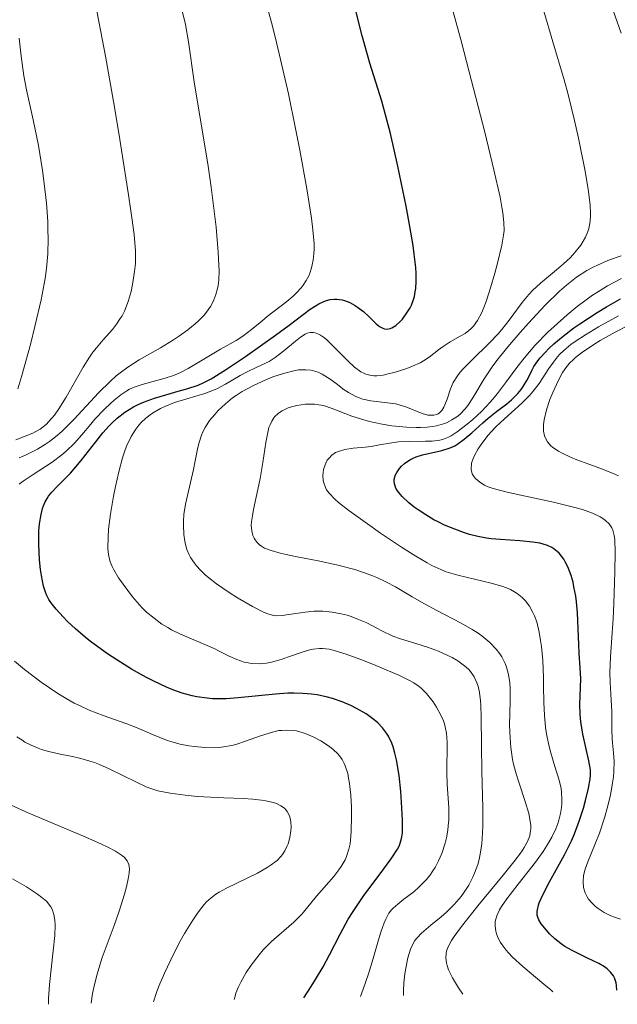
# Model space of a CAD drawing. Units: metres. Extents: x 669337 to 671623, y 4758283 to 4759354.
# Drawn here: x 671551 to 671594, y 4758338 to 4758410 of the extents above; entities that cross this region are included whole.
import ezdxf

# ---------------------------------------------------------------- set-up
doc = ezdxf.new("R2010")
doc.units = ezdxf.units.M
doc.header["$MEASUREMENT"] = 0
doc.layers.add('Curva de nivel directora', color=30, linetype='Continuous', lineweight=30)
doc.layers.add('Curva de nivel intermedia', color=30, linetype='Continuous', lineweight=0)

msp = doc.modelspace()

# ---------------------------------------------------------------- linework, layer by layer
at = {"layer": 'Curva de nivel directora', "color": 30, "linetype": 'Continuous', "lineweight": 30, "flags": 128}
for points, elevation in [([(671564.59, 4758384.04), (671565.66, 4758384.7), (671567.12, 4758385.68), (671569.3, 4758387.23), (671570.3, 4758387.97), (671571.85, 4758389.14), (671572.47, 4758389.53), (671572.85, 4758389.71), (671573.04, 4758389.78), (671573.32, 4758389.84), (671573.6, 4758389.87), (671573.79, 4758389.86), (671574.18, 4758389.81), (671574.36, 4758389.76), (671574.74, 4758389.62), (671575.1, 4758389.44), (671575.32, 4758389.29), (671575.75, 4758388.97), (671576.17, 4758388.57), (671576.67, 4758388.07), (671576.91, 4758387.87), (671577.16, 4758387.74), (671577.28, 4758387.7), (671577.48, 4758387.68), (671577.69, 4758387.72), (671577.83, 4758387.78), (671578.12, 4758387.95), (671578.4, 4758388.2), (671578.59, 4758388.4), (671578.93, 4758388.86), (671579.16, 4758389.24), (671579.25, 4758389.44), (671579.41, 4758389.85), (671579.47, 4758390.07), (671579.54, 4758390.41), (671579.57, 4758390.65), (671579.61, 4758391.17), (671579.6, 4758391.75), (671579.57, 4758392.18), (671579.46, 4758393.17), (671579.38, 4758393.8), (671579.15, 4758395.19), (671578.87, 4758396.68), (671578.26, 4758399.6), (671577.72, 4758401.99), (671577.46, 4758402.99), (671577.08, 4758404.35), (671576.22, 4758407.13), (671575.66, 4758409.13), (671574.99, 4758411.78)], 1700), ([(671582.66, 4758379.29), (671583.12, 4758379.62), (671583.68, 4758380.09), (671584.48, 4758380.82), (671584.88, 4758381.17), (671585.49, 4758381.65), (671586.24, 4758382.22), (671586.58, 4758382.51), (671587.03, 4758382.96), (671587.29, 4758383.27), (671587.44, 4758383.49), (671587.7, 4758383.92), (671587.86, 4758384.24), (671588.08, 4758384.7), (671588.22, 4758384.95), (671588.5, 4758385.35), (671588.67, 4758385.57), (671589.06, 4758386), (671589.29, 4758386.23), (671589.67, 4758386.59), (671590.35, 4758387.16), (671591.14, 4758387.76), (671591.57, 4758388.07), (671592.84, 4758388.9), (671593.52, 4758389.31), (671594.56, 4758389.9)], 1675), ([(671571.38, 4758338.75), (671571.93, 4758339.58), (671572.24, 4758340.09), (671572.79, 4758341.03), (671573.25, 4758341.89), (671574.03, 4758343.42), (671574.63, 4758344.52), (671574.98, 4758345.07), (671575.73, 4758346.17), (671577.23, 4758348.19), (671577.82, 4758349), (671578.23, 4758349.63), (671578.37, 4758349.9), (671578.44, 4758350.08), (671578.54, 4758350.42), (671578.59, 4758350.79), (671578.61, 4758351.07), (671578.6, 4758351.74), (671578.54, 4758353.08), (671578.48, 4758353.84), (671578.35, 4758355.03), (671578.16, 4758356.16), (671578.05, 4758356.66), (671577.91, 4758357.12), (671577.81, 4758357.39), (671577.58, 4758357.89), (671577.44, 4758358.11), (671577.15, 4758358.51), (671576.8, 4758358.87), (671576.54, 4758359.09), (671575.94, 4758359.52), (671575.23, 4758359.93), (671574.83, 4758360.13), (671574.19, 4758360.4), (671573.49, 4758360.65), (671573.12, 4758360.75), (671572.35, 4758360.92), (671571.95, 4758360.98), (671571.32, 4758361.03), (671570.67, 4758361.05), (671570.22, 4758361.04), (671569.31, 4758360.98), (671566.58, 4758360.69), (671565.71, 4758360.64), (671565.3, 4758360.63), (671564.69, 4758360.64), (671564.31, 4758360.67), (671563.56, 4758360.78), (671563.2, 4758360.85), (671562.49, 4758361.04), (671561.8, 4758361.29), (671561.34, 4758361.48), (671560.4, 4758361.92), (671559.87, 4758362.2), (671558.78, 4758362.81), (671557.7, 4758363.47), (671557.02, 4758363.93), (671555.78, 4758364.82), (671555.38, 4758365.14), (671554.67, 4758365.74), (671554.09, 4758366.28), (671553.77, 4758366.62), (671553.25, 4758367.2), (671552.87, 4758367.67), (671552.73, 4758367.89), (671552.55, 4758368.24), (671552.47, 4758368.43), (671552.34, 4758368.88), (671552.19, 4758369.64), (671552.12, 4758370.08), (671552.04, 4758370.79), (671551.98, 4758371.92), (671552, 4758372.93), (671552.04, 4758373.42), (671552.16, 4758374.12), (671552.27, 4758374.55), (671552.34, 4758374.75), (671552.46, 4758375.03), (671552.61, 4758375.29), (671552.71, 4758375.45), (671552.95, 4758375.75), (671553.35, 4758376.18), (671553.97, 4758376.79), (671554.3, 4758377.13), (671555.08, 4758378.06), (671556.15, 4758379.43), (671556.68, 4758380.08), (671557.14, 4758380.6), (671557.37, 4758380.84), (671557.72, 4758381.17), (671558.29, 4758381.61), (671558.92, 4758381.99), (671559.27, 4758382.16), (671559.65, 4758382.33), (671560.45, 4758382.62), (671561.29, 4758382.88), (671562.35, 4758383.18), (671562.83, 4758383.31), (671563.64, 4758383.58), (671564.01, 4758383.74), (671564.59, 4758384.04)], 1700), ([(671594.28, 4758339.31), (671594.27, 4758339.65), (671594.23, 4758339.86), (671594.12, 4758340.21), (671594.04, 4758340.37), (671593.83, 4758340.64), (671593.58, 4758340.87), (671593.39, 4758341.01), (671592.96, 4758341.26), (671592.15, 4758341.65), (671591.01, 4758342.21), (671590.47, 4758342.52), (671590.22, 4758342.7), (671589.76, 4758343.06), (671589.36, 4758343.44), (671589.13, 4758343.7), (671588.76, 4758344.17), (671588.58, 4758344.45), (671588.52, 4758344.59), (671588.46, 4758344.81), (671588.45, 4758345.06), (671588.47, 4758345.2), (671588.55, 4758345.53), (671588.61, 4758345.71), (671588.74, 4758346.02), (671588.92, 4758346.38), (671589.37, 4758347.23), (671590.45, 4758349.21), (671590.96, 4758350.25), (671591.18, 4758350.76), (671591.56, 4758351.74), (671591.85, 4758352.64), (671592, 4758353.19), (671592.21, 4758354.1), (671592.33, 4758354.77), (671592.36, 4758355.04), (671592.35, 4758355.43), (671592.24, 4758356.1), (671591.8, 4758358.04), (671591.67, 4758358.79), (671591.63, 4758359.16), (671591.6, 4758359.52), (671591.58, 4758360.22), (671591.64, 4758362.1), (671591.61, 4758362.89), (671591.54, 4758363.97), (671591.5, 4758364.6), (671591.41, 4758366.91), (671591.33, 4758367.73), (671591.28, 4758368.14), (671591.15, 4758368.83), (671591.08, 4758369.16), (671590.94, 4758369.64), (671590.69, 4758370.28), (671590.5, 4758370.66), (671590.4, 4758370.84), (671590.24, 4758371.07), (671590.06, 4758371.28), (671589.93, 4758371.4), (671589.67, 4758371.6), (671589.53, 4758371.69), (671589.22, 4758371.84), (671588.89, 4758371.95), (671588.66, 4758372.01), (671588.15, 4758372.1), (671587.18, 4758372.19), (671585.77, 4758372.28), (671585.08, 4758372.34), (671584.75, 4758372.39), (671584.11, 4758372.51), (671583.51, 4758372.66), (671583.13, 4758372.78), (671582.42, 4758373.03), (671581.67, 4758373.34), (671581.2, 4758373.57), (671580.9, 4758373.73), (671580.31, 4758374.08), (671579.74, 4758374.46), (671579.46, 4758374.66), (671579.07, 4758374.97), (671578.57, 4758375.44), (671578.33, 4758375.72), (671578.24, 4758375.85), (671578.12, 4758376.05), (671578.01, 4758376.36), (671577.99, 4758376.57), (671578, 4758376.68), (671578.03, 4758376.84), (671578.07, 4758376.96), (671578.18, 4758377.19), (671578.39, 4758377.49), (671578.53, 4758377.64), (671578.75, 4758377.84), (671579.15, 4758378.12), (671579.37, 4758378.24), (671579.59, 4758378.34), (671580.07, 4758378.49), (671581.49, 4758378.8), (671582.08, 4758378.99), (671582.43, 4758379.15), (671582.66, 4758379.29)], 1675)]:
    msp.add_lwpolyline(points, dxfattribs=dict(at, elevation=elevation))
at = {"layer": 'Curva de nivel intermedia', "color": 30, "linetype": 'Continuous', "lineweight": 0, "flags": 128}
for points, elevation in [([(671558.96, 4758394.59), (671558.73, 4758396.34), (671558.56, 4758397.5), (671557.93, 4758401.54), (671557.53, 4758403.91), (671556.86, 4758407.65), (671556.15, 4758411.33), (671555.8, 4758413.05), (671555.44, 4758414.64), (671555.21, 4758415.64), (671554.74, 4758417.46), (671554.52, 4758418.29), (671554.06, 4758419.82), (671553.6, 4758421.18), (671553.3, 4758421.99), (671553.1, 4758422.5), (671552.7, 4758423.44), (671552.35, 4758424.15), (671552.12, 4758424.6), (671551.64, 4758425.43), (671550.9, 4758426.6), (671549.17, 4758429.02)], 1715), ([(671561.21, 4758382.02), (671561.92, 4758382.3), (671562.83, 4758382.57), (671564.13, 4758382.96), (671564.76, 4758383.2), (671565.07, 4758383.34), (671565.66, 4758383.64), (671566.73, 4758384.28), (671567.23, 4758384.56), (671567.94, 4758384.9), (671568.84, 4758385.32), (671569.28, 4758385.59), (671569.93, 4758386.09), (671570.77, 4758386.8), (671571.15, 4758387.1), (671571.47, 4758387.3), (671571.62, 4758387.37), (671571.85, 4758387.43), (671572.08, 4758387.43), (671572.2, 4758387.41), (671572.46, 4758387.32), (671572.59, 4758387.24), (671572.81, 4758387.1), (671573.04, 4758386.91), (671573.54, 4758386.44), (671574.6, 4758385.36), (671575.1, 4758384.9), (671575.56, 4758384.56), (671575.78, 4758384.45), (671575.92, 4758384.39), (671576.21, 4758384.3), (671576.51, 4758384.27), (671576.72, 4758384.26), (671577.18, 4758384.31), (671577.46, 4758384.37), (671578.07, 4758384.52), (671578.92, 4758384.8), (671579.33, 4758384.96), (671579.89, 4758385.22), (671580.13, 4758385.36), (671580.55, 4758385.63), (671581.24, 4758386.16), (671581.57, 4758386.41), (671582.1, 4758386.74), (671582.83, 4758387.15), (671583.18, 4758387.36), (671583.46, 4758387.57), (671583.6, 4758387.69), (671583.8, 4758387.89), (671584.1, 4758388.31), (671584.41, 4758388.89), (671584.56, 4758389.26), (671584.73, 4758389.69), (671585.05, 4758390.69), (671585.37, 4758391.77), (671585.56, 4758392.5), (671585.87, 4758393.82), (671586, 4758394.55), (671586.03, 4758394.9), (671586.02, 4758395.48), (671585.95, 4758396.18), (671585.88, 4758396.6), (671585.74, 4758397.34), (671585.29, 4758399.33), (671584.62, 4758402.09), (671583.49, 4758406.51), (671582.9, 4758408.77), (671581.66, 4758413.3)], 1695), ([(671555.13, 4758379.95), (671555.79, 4758380.73), (671556.1, 4758381.1), (671556.79, 4758381.83), (671557.23, 4758382.24), (671557.5, 4758382.47), (671558, 4758382.87), (671558.42, 4758383.16), (671558.63, 4758383.28), (671558.96, 4758383.43), (671559.55, 4758383.63), (671561.24, 4758384.09), (671561.84, 4758384.29), (671562.13, 4758384.4), (671562.4, 4758384.52), (671562.92, 4758384.79), (671564.43, 4758385.71), (671565.29, 4758386.2), (671566.42, 4758386.85), (671566.93, 4758387.17), (671567.56, 4758387.64), (671568.31, 4758388.27), (671568.71, 4758388.6), (671570.13, 4758389.69), (671570.6, 4758390.09), (671570.82, 4758390.3), (671571.18, 4758390.69), (671571.34, 4758390.9), (671571.55, 4758391.23), (671571.74, 4758391.58), (671571.81, 4758391.77), (671571.95, 4758392.16), (671572, 4758392.38), (671572.06, 4758392.71), (671572.12, 4758393.2), (671572.13, 4758393.47), (671572.13, 4758393.91), (671572.05, 4758394.95), (671571.95, 4758395.79), (671571.61, 4758397.94), (671571.09, 4758400.77), (671570.78, 4758402.36), (671570.25, 4758404.88), (671569.68, 4758407.41), (671569.39, 4758408.64), (671569.09, 4758409.83), (671568.49, 4758412.08)], 1705), ([(671594.6, 4758409.33), (671594.3, 4758410.16), (671593.75, 4758411.77)], 1685), ([(671550.56, 4758378.26), (671551.07, 4758378.47), (671551.9, 4758378.89), (671552.48, 4758379.25), (671552.77, 4758379.45), (671553.22, 4758379.8), (671553.67, 4758380.19), (671554.57, 4758381.08), (671556.36, 4758383.01), (671557.23, 4758383.87), (671557.66, 4758384.25), (671557.95, 4758384.48), (671558.51, 4758384.89), (671559.33, 4758385.42), (671560.89, 4758386.31), (671561.84, 4758386.89), (671562.28, 4758387.19), (671562.89, 4758387.63), (671563.43, 4758388.07), (671563.67, 4758388.28), (671564.08, 4758388.7), (671564.25, 4758388.91), (671564.55, 4758389.33), (671564.71, 4758389.61), (671564.8, 4758389.81), (671564.95, 4758390.21), (671565.06, 4758390.64), (671565.11, 4758390.88), (671565.15, 4758391.26), (671565.18, 4758391.95), (671565.17, 4758392.36), (671565.12, 4758393.31), (671564.96, 4758395.14), (671564.6, 4758398.06), (671564.38, 4758399.59), (671563.36, 4758405.77), (671562.95, 4758408.7), (671562.72, 4758409.97), (671562.4, 4758411.25)], 1710), ([(671569.9, 4758384.44), (671570.65, 4758384.63), (671571, 4758384.69), (671571.32, 4758384.71), (671571.52, 4758384.71), (671571.9, 4758384.67), (671572.08, 4758384.63), (671572.42, 4758384.53), (671572.73, 4758384.39), (671572.93, 4758384.27), (671573.32, 4758384.02), (671573.75, 4758383.69), (671574.34, 4758383.24), (671574.66, 4758383.03), (671575.15, 4758382.76), (671575.42, 4758382.65), (671575.7, 4758382.56), (671576.29, 4758382.44), (671577.51, 4758382.29), (671578.08, 4758382.2), (671578.35, 4758382.14), (671578.85, 4758381.99), (671580.05, 4758381.51), (671580.46, 4758381.39), (671580.64, 4758381.37), (671580.89, 4758381.38), (671581.11, 4758381.44), (671581.21, 4758381.49), (671581.3, 4758381.56), (671581.47, 4758381.73), (671581.62, 4758381.96), (671581.7, 4758382.13), (671581.86, 4758382.55), (671582.12, 4758383.32), (671582.32, 4758383.76), (671582.63, 4758384.26), (671582.83, 4758384.53), (671583.07, 4758384.8), (671583.65, 4758385.39), (671584.96, 4758386.67), (671585.59, 4758387.33), (671585.88, 4758387.66), (671586.4, 4758388.33), (671587.35, 4758389.62), (671587.85, 4758390.22), (671588.12, 4758390.51), (671588.69, 4758391.04), (671589.86, 4758392.01), (671590.39, 4758392.46), (671590.86, 4758392.9), (671591.07, 4758393.12), (671591.43, 4758393.55), (671591.64, 4758393.83), (671591.99, 4758394.41), (671592.17, 4758394.81), (671592.24, 4758395.03), (671592.31, 4758395.41), (671592.35, 4758395.87), (671592.36, 4758396.14), (671592.33, 4758396.76), (671592.29, 4758397.13), (671592.22, 4758397.74), (671591.97, 4758399.24), (671591.48, 4758401.65), (671591.18, 4758402.95), (671590.69, 4758404.94), (671590.42, 4758405.92), (671589.61, 4758408.7), (671588.94, 4758410.94)], 1690), ([(671550.45, 4758383.32), (671550.75, 4758384.28), (671551.37, 4758386.54), (671551.71, 4758387.87), (671552.16, 4758389.83), (671552.45, 4758391.38), (671552.55, 4758392.1), (671552.65, 4758393.18), (671552.68, 4758394.31), (671552.66, 4758394.91), (671552.64, 4758395.55), (671552.54, 4758396.9), (671552.38, 4758398.32), (671552.26, 4758399.27), (671551.96, 4758401.11), (671551.57, 4758402.98), (671551.08, 4758405.19), (671550.9, 4758406.2), (671550.7, 4758407.65), (671550.54, 4758408.97)], 1720), ([(671550.3, 4758379.58), (671551, 4758379.84), (671551.55, 4758380.07), (671551.78, 4758380.18), (671552.09, 4758380.36), (671552.52, 4758380.71), (671552.92, 4758381.13), (671553.13, 4758381.39), (671553.46, 4758381.84), (671554, 4758382.69), (671555.24, 4758384.89), (671555.71, 4758385.63), (671555.95, 4758385.98), (671556.2, 4758386.3), (671556.71, 4758386.9), (671557.37, 4758387.66), (671557.68, 4758388.04), (671557.95, 4758388.45), (671558.08, 4758388.66), (671558.25, 4758388.99), (671558.53, 4758389.7), (671558.74, 4758390.44), (671558.85, 4758390.94), (671559, 4758391.89), (671559.06, 4758392.49), (671559.07, 4758392.82), (671559.06, 4758393.4), (671558.96, 4758394.59)], 1715), ([(671577.11, 4758380.73), (671577.82, 4758380.61), (671578.9, 4758380.51), (671579.59, 4758380.48), (671579.93, 4758380.48), (671580.4, 4758380.51), (671580.83, 4758380.56), (671581.1, 4758380.61), (671581.59, 4758380.75), (671581.81, 4758380.83), (671582.22, 4758381.03), (671582.58, 4758381.27), (671582.8, 4758381.44), (671583.19, 4758381.84), (671583.38, 4758382.1), (671583.75, 4758382.66), (671584.58, 4758384.05), (671585.16, 4758384.91), (671585.51, 4758385.38), (671586.31, 4758386.39), (671587.2, 4758387.43), (671587.81, 4758388.12), (671589.01, 4758389.4), (671590.09, 4758390.45), (671590.59, 4758390.9), (671591.34, 4758391.48), (671592.1, 4758391.97), (671592.5, 4758392.19), (671592.91, 4758392.39), (671593.75, 4758392.75), (671594.6, 4758393.05)], 1685), ([(671583.75, 4758381.07), (671584.38, 4758381.66), (671585.02, 4758382.33), (671585.33, 4758382.69), (671585.63, 4758383.06), (671586.22, 4758383.84), (671587.04, 4758384.97), (671587.5, 4758385.56), (671588.29, 4758386.49), (671589.23, 4758387.45), (671589.69, 4758387.88), (671590.64, 4758388.72), (671591.39, 4758389.33), (671592.51, 4758390.15), (671593.06, 4758390.51), (671593.6, 4758390.84), (671594.62, 4758391.39)], 1680), ([(671589.64, 4758385.27), (671589.95, 4758385.66), (671590.12, 4758385.85), (671590.41, 4758386.12), (671590.93, 4758386.54), (671591.24, 4758386.77), (671592, 4758387.27), (671592.94, 4758387.84), (671594.4, 4758388.66)], 1670), ([(671594.41, 4758376.94), (671593.98, 4758377.13), (671593.05, 4758377.5), (671592.32, 4758377.77), (671591.36, 4758378.12), (671590.9, 4758378.3), (671590.28, 4758378.59), (671590.01, 4758378.74), (671589.6, 4758379.02), (671589.42, 4758379.17), (671589.21, 4758379.43), (671589.06, 4758379.71), (671589, 4758379.86), (671588.93, 4758380.2), (671588.92, 4758380.39), (671588.93, 4758380.69), (671588.97, 4758381.03), (671589.14, 4758381.76), (671589.39, 4758382.52), (671589.59, 4758383.03), (671590.01, 4758383.95), (671590.32, 4758384.51), (671590.48, 4758384.75), (671590.82, 4758385.18), (671591.08, 4758385.44), (671591.26, 4758385.61), (671591.69, 4758385.94), (671592.59, 4758386.55), (671593.07, 4758386.84), (671594.17, 4758387.46), (671595.11, 4758387.95)], 1665), ([(671594.56, 4758344.52), (671594.12, 4758344.66), (671593.85, 4758344.76), (671593.37, 4758345), (671592.93, 4758345.28), (671592.73, 4758345.44), (671592.45, 4758345.7), (671592.22, 4758345.98), (671592.12, 4758346.14), (671591.97, 4758346.43), (671591.91, 4758346.59), (671591.85, 4758346.83), (671591.81, 4758347.23), (671591.84, 4758347.67), (671591.89, 4758347.91), (671591.96, 4758348.16), (671592.16, 4758348.71), (671592.71, 4758350.01), (671593.01, 4758350.8), (671593.41, 4758351.99), (671593.58, 4758352.62), (671593.81, 4758353.57), (671593.98, 4758354.48), (671594.03, 4758354.91), (671594.06, 4758355.31), (671594.08, 4758356.04), (671594.04, 4758356.68), (671593.97, 4758357.41), (671593.94, 4758357.73), (671593.91, 4758358.38), (671593.92, 4758359.22), (671593.91, 4758359.7), (671593.86, 4758360.53), (671593.79, 4758361.84), (671593.78, 4758362.56), (671593.82, 4758363.7), (671593.95, 4758365.45), (671594.02, 4758366.47), (671594.07, 4758367.6), (671594.15, 4758369.91), (671594.17, 4758371.36), (671594.13, 4758372.26), (671594.09, 4758372.59), (671593.99, 4758372.98), (671593.92, 4758373.14), (671593.73, 4758373.42), (671593.49, 4758373.65), (671593.33, 4758373.77), (671593.06, 4758373.95), (671592.51, 4758374.21), (671591.77, 4758374.47), (671591.32, 4758374.61), (671589.65, 4758375.02), (671587.26, 4758375.54), (671586.26, 4758375.76), (671585.23, 4758376.02), (671584.8, 4758376.17), (671584.59, 4758376.27), (671584.26, 4758376.48), (671583.95, 4758376.74), (671583.82, 4758376.89), (671583.71, 4758377.08), (671583.67, 4758377.18), (671583.63, 4758377.4), (671583.62, 4758377.53), (671583.64, 4758377.73), (671583.66, 4758377.88), (671583.77, 4758378.2), (671583.87, 4758378.44), (671584.14, 4758378.93), (671584.4, 4758379.32), (671584.87, 4758379.92), (671585.14, 4758380.22), (671585.44, 4758380.52), (671586.06, 4758381.11), (671587.34, 4758382.27), (671587.91, 4758382.85), (671588.16, 4758383.14), (671588.6, 4758383.71), (671589.31, 4758384.79), (671589.64, 4758385.27)], 1670), ([(671578.67, 4758338.93), (671578.67, 4758339.23), (671578.7, 4758339.86), (671578.78, 4758340.5), (671578.84, 4758340.92), (671579, 4758341.69), (671579.18, 4758342.31), (671579.3, 4758342.58), (671579.51, 4758342.95), (671579.65, 4758343.13), (671579.99, 4758343.49), (671580.68, 4758344.07), (671581.42, 4758344.68), (671581.81, 4758345.02), (671582.39, 4758345.59), (671582.89, 4758346.17), (671583.12, 4758346.49), (671583.45, 4758347), (671583.75, 4758347.57), (671583.88, 4758347.87), (671584.11, 4758348.52), (671584.2, 4758348.87), (671584.32, 4758349.42), (671584.41, 4758350.01), (671584.44, 4758350.42), (671584.49, 4758351.28), (671584.49, 4758352.62), (671584.4, 4758355.33), (671584.38, 4758357.2), (671584.37, 4758359.3), (671584.34, 4758360.13), (671584.32, 4758360.49), (671584.24, 4758361.08), (671584.14, 4758361.55), (671584.05, 4758361.81), (671583.84, 4758362.24), (671583.58, 4758362.62), (671583.42, 4758362.79), (671583.15, 4758363.04), (671582.65, 4758363.4), (671582.23, 4758363.65), (671581.92, 4758363.8), (671581.24, 4758364.11), (671580.42, 4758364.41), (671579.58, 4758364.67), (671578.45, 4758365.02), (671577.9, 4758365.22), (671577.09, 4758365.61), (671575.98, 4758366.18), (671575.39, 4758366.44), (671574.84, 4758366.65), (671574.55, 4758366.74), (671574.12, 4758366.85), (671573.45, 4758366.98), (671572.78, 4758367.04), (671572.45, 4758367.05), (671572.12, 4758367.04), (671571.47, 4758366.98), (671570.29, 4758366.79), (671569.8, 4758366.72), (671569.37, 4758366.71), (671569.17, 4758366.73), (671568.75, 4758366.84), (671568.43, 4758366.97), (671567.62, 4758367.39), (671566.52, 4758368.03), (671565.91, 4758368.42), (671565, 4758369.05), (671564.43, 4758369.49), (671564.17, 4758369.71), (671563.82, 4758370.04), (671563.53, 4758370.36), (671563.37, 4758370.56), (671563.1, 4758370.97), (671562.99, 4758371.17), (671562.83, 4758371.55), (671562.72, 4758371.93), (671562.67, 4758372.17), (671562.61, 4758372.64), (671562.57, 4758373.3), (671562.57, 4758373.63), (671562.6, 4758374.11), (671562.72, 4758374.86), (671563.32, 4758377.41), (671563.44, 4758378.04), (671563.61, 4758378.89), (671563.71, 4758379.31), (671563.9, 4758379.91), (671564.02, 4758380.2), (671564.16, 4758380.47), (671564.49, 4758380.98), (671564.86, 4758381.44), (671565.12, 4758381.72), (671565.64, 4758382.22), (671566.16, 4758382.64), (671566.43, 4758382.83), (671566.87, 4758383.11), (671567.69, 4758383.55), (671568.61, 4758383.97), (671569.12, 4758384.18), (671569.9, 4758384.44)], 1690), ([(671575.52, 4758338.85), (671575.73, 4758339.38), (671576.12, 4758340.5), (671576.46, 4758341.63), (671576.85, 4758343), (671577.02, 4758343.57), (671577.25, 4758344.25), (671577.37, 4758344.51), (671577.6, 4758344.94), (671577.79, 4758345.18), (671577.92, 4758345.32), (671578.25, 4758345.6), (671578.71, 4758345.96), (671579.42, 4758346.51), (671579.79, 4758346.84), (671580.34, 4758347.39), (671580.59, 4758347.7), (671580.83, 4758348.04), (671580.98, 4758348.28), (671581.24, 4758348.78), (671581.47, 4758349.32), (671581.72, 4758350.06), (671581.81, 4758350.45), (671581.92, 4758351.03), (671581.95, 4758351.33), (671581.99, 4758351.77), (671581.99, 4758352.66), (671581.88, 4758354.38), (671581.84, 4758355.2), (671581.88, 4758357.43), (671581.82, 4758358.12), (671581.76, 4758358.46), (671581.67, 4758358.79), (671581.59, 4758359.01), (671581.41, 4758359.43), (671581.09, 4758360.03), (671580.84, 4758360.4), (671580.35, 4758361.02), (671580, 4758361.38), (671579.82, 4758361.53), (671579.43, 4758361.81), (671579.12, 4758361.98), (671578.33, 4758362.36), (671576.66, 4758363.07), (671575.74, 4758363.43), (671574.48, 4758363.9), (671573.6, 4758364.17), (671573.24, 4758364.26), (671572.75, 4758364.32), (671572.53, 4758364.32), (671572.07, 4758364.27), (671571.83, 4758364.22), (671571.33, 4758364.07), (671570.27, 4758363.7), (671569.73, 4758363.51), (671569.01, 4758363.31), (671568.65, 4758363.24), (671568.11, 4758363.19), (671567.57, 4758363.21), (671567.3, 4758363.26), (671567.02, 4758363.32), (671566.48, 4758363.51), (671565.93, 4758363.76), (671565.19, 4758364.12), (671564.82, 4758364.31), (671563.97, 4758364.68), (671562.86, 4758365.14), (671562.35, 4758365.37), (671561.71, 4758365.68), (671561.42, 4758365.84), (671561, 4758366.1), (671560.42, 4758366.52), (671559.87, 4758366.98), (671559.53, 4758367.32), (671558.84, 4758368.1), (671558.15, 4758369.01), (671557.83, 4758369.47), (671557.45, 4758370.11), (671557.36, 4758370.3), (671557.22, 4758370.65), (671557.13, 4758370.97), (671557.09, 4758371.18), (671557.05, 4758371.62), (671557.06, 4758372.47), (671557.1, 4758373.03), (671557.24, 4758374.15), (671557.46, 4758375.45), (671557.6, 4758376.16), (671557.84, 4758377.24), (671558.11, 4758378.25), (671558.26, 4758378.7), (671558.41, 4758379.11), (671558.74, 4758379.81), (671559.08, 4758380.36), (671559.32, 4758380.66), (671559.49, 4758380.84), (671559.83, 4758381.16), (671560.23, 4758381.47), (671560.44, 4758381.61), (671560.89, 4758381.87), (671561.21, 4758382.02)], 1695), ([(671583.02, 4758339.03), (671582.71, 4758339.48), (671582.25, 4758340.22), (671581.97, 4758340.8), (671581.86, 4758341.13), (671581.81, 4758341.32), (671581.77, 4758341.67), (671581.79, 4758342), (671581.82, 4758342.17), (671581.92, 4758342.44), (671582.18, 4758342.94), (671582.38, 4758343.24), (671582.92, 4758343.98), (671584.12, 4758345.48), (671585.96, 4758347.72), (671586.75, 4758348.71), (671587.3, 4758349.44), (671587.51, 4758349.76), (671587.75, 4758350.2), (671587.91, 4758350.61), (671587.95, 4758350.82), (671587.99, 4758351.13), (671587.99, 4758351.35), (671587.93, 4758351.83), (671587.84, 4758352.23), (671587.58, 4758353.12), (671587.13, 4758354.45), (671586.92, 4758355.14), (671586.73, 4758355.85), (671586.66, 4758356.2), (671586.57, 4758356.72), (671586.52, 4758357.07), (671586.47, 4758357.74), (671586.44, 4758358.71), (671586.49, 4758360.44), (671586.49, 4758361.39), (671586.46, 4758361.81), (671586.37, 4758362.4), (671586.22, 4758362.95), (671586.11, 4758363.22), (671585.86, 4758363.69), (671585.72, 4758363.92), (671585.46, 4758364.26), (671584.98, 4758364.76), (671584.4, 4758365.25), (671584.06, 4758365.48), (671583.7, 4758365.71), (671582.9, 4758366.16), (671581.12, 4758367.08), (671580.21, 4758367.58), (671579.31, 4758368.1), (671578.08, 4758368.82), (671577.42, 4758369.17), (671576.72, 4758369.5), (671576.35, 4758369.66), (671575.75, 4758369.88), (671575.12, 4758370.09), (671573.78, 4758370.44), (671572.43, 4758370.73), (671570.78, 4758371.05), (671570.09, 4758371.19), (671569.66, 4758371.29), (671568.98, 4758371.48), (671568.51, 4758371.66), (671568.29, 4758371.79), (671568.17, 4758371.87), (671567.97, 4758372.06), (671567.81, 4758372.26), (671567.74, 4758372.38), (671567.65, 4758372.57), (671567.57, 4758372.91), (671567.54, 4758373.34), (671567.56, 4758373.59), (671567.59, 4758373.87), (671567.7, 4758374.49), (671568.02, 4758375.95), (671568.18, 4758376.74), (671568.38, 4758377.93), (671568.6, 4758379.38), (671568.72, 4758380), (671568.83, 4758380.47), (671568.91, 4758380.67), (671569.03, 4758380.94), (671569.18, 4758381.19), (671569.27, 4758381.29), (671569.48, 4758381.49), (671569.6, 4758381.58), (671569.8, 4758381.71), (671570.23, 4758381.91), (671570.47, 4758381.99), (671570.87, 4758382.09), (671571.5, 4758382.18), (671571.94, 4758382.19), (671572.16, 4758382.18), (671572.49, 4758382.14), (671572.81, 4758382.08), (671573.46, 4758381.87), (671574.9, 4758381.32), (671575.77, 4758381.04), (671576.19, 4758380.92), (671577.11, 4758380.73)], 1685), ([(671589.59, 4758339.2), (671589.46, 4758339.33), (671588.95, 4758339.76), (671587.4, 4758341.04), (671586.66, 4758341.73), (671586.36, 4758342.04), (671586.18, 4758342.24), (671585.89, 4758342.62), (671585.78, 4758342.8), (671585.6, 4758343.13), (671585.48, 4758343.44), (671585.43, 4758343.63), (671585.38, 4758343.99), (671585.39, 4758344.33), (671585.42, 4758344.5), (671585.5, 4758344.76), (671585.7, 4758345.19), (671585.85, 4758345.44), (671586.24, 4758346), (671587.07, 4758347.07), (671588.33, 4758348.69), (671588.89, 4758349.47), (671589.13, 4758349.84), (671589.53, 4758350.52), (671589.82, 4758351.13), (671589.97, 4758351.51), (671590.04, 4758351.76), (671590.16, 4758352.23), (671590.24, 4758352.69), (671590.26, 4758352.92), (671590.27, 4758353.26), (671590.24, 4758353.8), (671590.2, 4758354.08), (671590.07, 4758354.67), (671589.76, 4758355.68), (671589.45, 4758356.69), (671589.31, 4758357.23), (671589.13, 4758358.08), (671589.07, 4758358.53), (671588.99, 4758359.44), (671588.95, 4758360.36), (671588.93, 4758361.59), (671588.92, 4758362.18), (671588.87, 4758363.44), (671588.77, 4758364.45), (671588.71, 4758364.9), (671588.61, 4758365.51), (671588.42, 4758366.27), (671588.27, 4758366.69), (671588.15, 4758366.94), (671587.89, 4758367.4), (671587.57, 4758367.83), (671587.37, 4758368.04), (671587, 4758368.34), (671586.51, 4758368.62), (671586.2, 4758368.75), (671585.87, 4758368.87), (671585.1, 4758369.1), (671582.66, 4758369.68), (671581.8, 4758369.93), (671581.4, 4758370.08), (671580.76, 4758370.38), (671580.4, 4758370.57), (671579.57, 4758371.07), (671578.53, 4758371.73), (671576.98, 4758372.76), (671576.2, 4758373.3), (671574.67, 4758374.4), (671573.93, 4758374.99), (671573.65, 4758375.24), (671573.23, 4758375.67), (671573.05, 4758375.93), (671572.96, 4758376.09), (671572.84, 4758376.42), (671572.8, 4758376.61), (671572.78, 4758377), (671572.83, 4758377.39), (671572.87, 4758377.56), (671572.99, 4758377.87), (671573.1, 4758378.08), (671573.2, 4758378.22), (671573.43, 4758378.45), (671573.7, 4758378.64), (671573.91, 4758378.73), (671574.38, 4758378.87), (671574.99, 4758378.96), (671575.86, 4758379.04), (671576.3, 4758379.09), (671576.93, 4758379.2), (671577.81, 4758379.36), (671578.31, 4758379.42), (671579.14, 4758379.46), (671580.28, 4758379.47), (671580.78, 4758379.48), (671581.34, 4758379.55), (671581.59, 4758379.62), (671581.96, 4758379.77), (671582.16, 4758379.88), (671582.61, 4758380.17), (671583.34, 4758380.73), (671583.75, 4758381.07)], 1680), ([(671550.56, 4758376.34), (671550.85, 4758376.55), (671551.5, 4758377), (671552.96, 4758377.94), (671553.67, 4758378.47), (671553.99, 4758378.75), (671554.59, 4758379.34), (671555.13, 4758379.95)], 1705), ([(671566.29, 4758338.62), (671566.35, 4758338.88), (671566.41, 4758339.09), (671566.6, 4758339.55), (671566.77, 4758339.89), (671567.17, 4758340.6), (671567.53, 4758341.14), (671568.11, 4758341.91), (671568.41, 4758342.26), (671569.01, 4758342.87), (671570.65, 4758344.29), (671570.87, 4758344.5), (671571.26, 4758344.91), (671572.32, 4758346.2), (671573.57, 4758347.63), (671573.95, 4758348.12), (671574.12, 4758348.36), (671574.4, 4758348.84), (671574.51, 4758349.09), (671574.68, 4758349.62), (671574.76, 4758350.01), (671574.8, 4758350.29), (671574.85, 4758350.93), (671574.88, 4758352.06), (671574.87, 4758352.67), (671574.81, 4758353.59), (671574.72, 4758354.44), (671574.66, 4758354.82), (671574.59, 4758355.16), (671574.41, 4758355.73), (671574.34, 4758355.89), (671574.18, 4758356.19), (671574, 4758356.45), (671573.86, 4758356.61), (671573.54, 4758356.91), (671573.26, 4758357.13), (671572.63, 4758357.55), (671572.12, 4758357.83), (671571.6, 4758358.05), (671571.34, 4758358.14), (671570.85, 4758358.28), (671570.6, 4758358.32), (671570.11, 4758358.34), (671569.78, 4758358.32), (671569.56, 4758358.3), (671569.08, 4758358.2), (671568.22, 4758357.93), (671567.03, 4758357.5), (671566.47, 4758357.32), (671566.2, 4758357.24), (671565.68, 4758357.13), (671565.18, 4758357.07), (671564.85, 4758357.05), (671564.14, 4758357.07), (671563.37, 4758357.14), (671562.97, 4758357.2), (671562.34, 4758357.32), (671561.72, 4758357.49), (671561.41, 4758357.58), (671560.49, 4758357.94), (671559.18, 4758358.5), (671558.44, 4758358.79), (671556.69, 4758359.4), (671555.68, 4758359.8), (671554.96, 4758360.13), (671554.58, 4758360.32), (671554, 4758360.65), (671553.39, 4758361.02), (671552.15, 4758361.86), (671550.94, 4758362.77), (671550.2, 4758363.38)], 1705), ([(671560.39, 4758338.47), (671560.61, 4758339.15), (671560.78, 4758339.61), (671561.18, 4758340.57), (671561.86, 4758342), (671562.34, 4758342.9), (671562.66, 4758343.46), (671563.26, 4758344.44), (671563.56, 4758344.88), (671563.74, 4758345.14), (671564.09, 4758345.58), (671564.26, 4758345.77), (671564.6, 4758346.08), (671564.94, 4758346.34), (671565.18, 4758346.49), (671565.72, 4758346.78), (671567.98, 4758347.88), (671568.69, 4758348.28), (671569, 4758348.48), (671569.27, 4758348.68), (671569.43, 4758348.81), (671569.7, 4758349.09), (671569.81, 4758349.23), (671570, 4758349.52), (671570.15, 4758349.82), (671570.23, 4758350.03), (671570.35, 4758350.49), (671570.43, 4758350.98), (671570.45, 4758351.24), (671570.43, 4758351.62), (671570.36, 4758351.99), (671570.29, 4758352.16), (671570.17, 4758352.38), (671570.09, 4758352.48), (671569.96, 4758352.63), (671569.7, 4758352.81), (671569.39, 4758352.96), (671569.14, 4758353.05), (671568.59, 4758353.17), (671568.29, 4758353.22), (671567.64, 4758353.29), (671566.95, 4758353.33), (671565.53, 4758353.38), (671563.57, 4758353.49), (671562.71, 4758353.57), (671561.59, 4758353.72), (671560.71, 4758353.91), (671560.19, 4758354.07), (671559.85, 4758354.19), (671559.13, 4758354.52), (671557.13, 4758355.51), (671556.42, 4758355.82), (671556.07, 4758355.96), (671555.73, 4758356.07), (671555.07, 4758356.26), (671554.45, 4758356.4), (671553.68, 4758356.55), (671553.33, 4758356.62), (671552.62, 4758356.79), (671552.19, 4758356.93), (671551.93, 4758357.02), (671551.43, 4758357.23), (671550.97, 4758357.47), (671550.74, 4758357.62), (671550.38, 4758357.86)], 1710), ([(671555.83, 4758338.36), (671555.93, 4758339.06), (671556.02, 4758339.51), (671556.23, 4758340.41), (671556.63, 4758341.7), (671557.51, 4758344.05), (671557.88, 4758345.1), (671558.27, 4758346.34), (671558.41, 4758346.88), (671558.56, 4758347.59), (671558.6, 4758347.88), (671558.62, 4758348.19), (671558.61, 4758348.33), (671558.58, 4758348.52), (671558.46, 4758348.78), (671558.25, 4758349.03), (671558.11, 4758349.15), (671557.83, 4758349.34), (671557.61, 4758349.48), (671557.04, 4758349.77), (671556.52, 4758350.02), (671555.26, 4758350.58), (671551.27, 4758352.26), (671549.96, 4758352.85)], 1715), ([(671552.7, 4758338.28), (671552.7, 4758338.68), (671552.78, 4758339.72), (671553.05, 4758342.19), (671553.15, 4758343.31), (671553.18, 4758344.1), (671553.17, 4758344.43), (671553.1, 4758344.86), (671552.97, 4758345.23), (671552.88, 4758345.4), (671552.7, 4758345.64), (671552.57, 4758345.8), (671552.22, 4758346.1), (671551.9, 4758346.35), (671551.09, 4758346.87), (671550.06, 4758347.47)], 1720)]:
    msp.add_lwpolyline(points, dxfattribs=dict(at, elevation=elevation))

doc.saveas('drawing.dxf')
